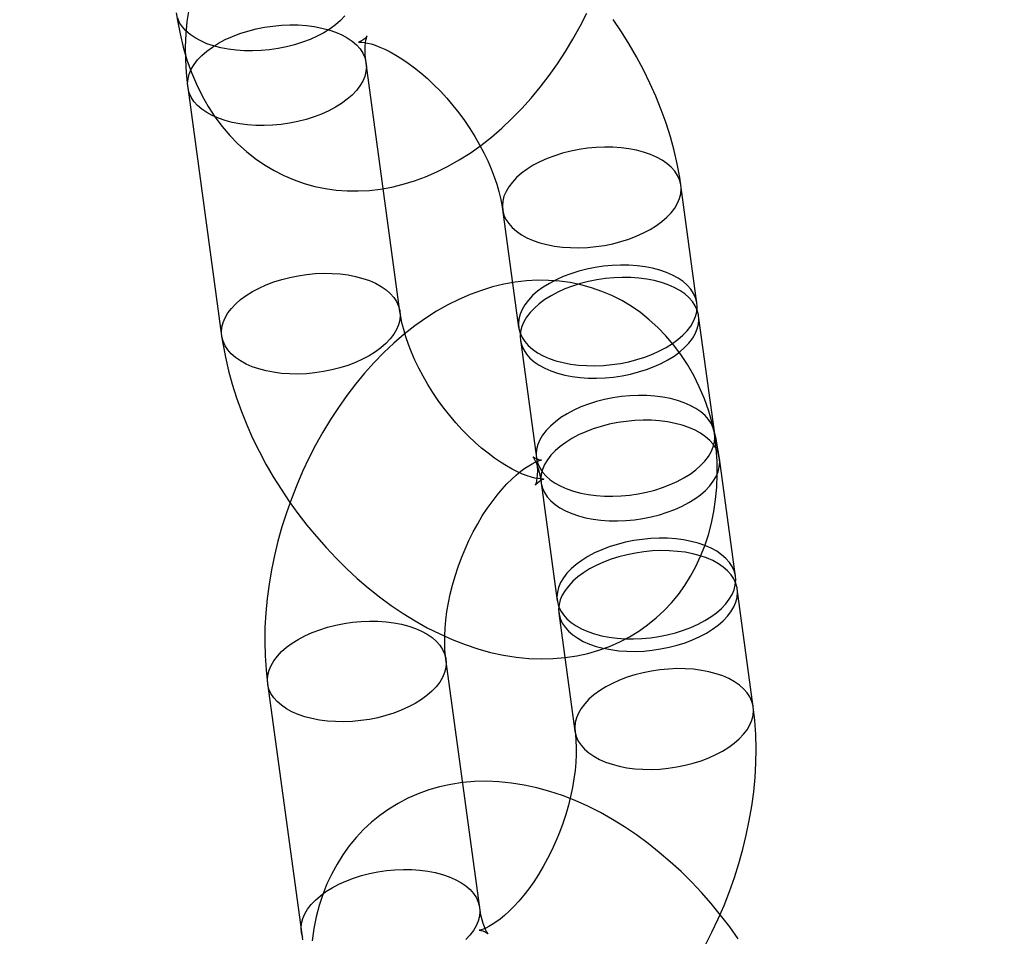
# Model space of a CAD drawing. Units: millimetres. Extents: x -67 to 22342, y 783 to 34057.
# Drawn here: x 11516 to 11549, y 16140 to 16170 of the extents above; entities that cross this region are included whole.
import ezdxf

# ---------------------------------------------------------------- set-up
doc = ezdxf.new("R2010")
doc.units = ezdxf.units.MM

msp = doc.modelspace()

# ---------------------------------------------------------------- linework, layer by layer
at = {"color": 7, "linetype": 'Continuous'}
for p, q in [((11528.413, 16160.622), (11527.285, 16168.907)), ((11521.34, 16168.098), (11522.467, 16159.813)), ((11538.317, 16160.898), (11537.782, 16164.834)), ((11531.837, 16164.025), (11532.372, 16160.089)), ((11538.909, 16156.549), (11538.374, 16160.484)), ((11532.429, 16159.675), (11532.964, 16155.74)), ((11539.604, 16151.787), (11539.068, 16155.723)), ((11533.123, 16154.914), (11533.658, 16150.978)), ((11540.195, 16147.438), (11539.66, 16151.373)), ((11533.715, 16150.564), (11534.25, 16146.629)), ((11531.072, 16140.74), (11529.945, 16149.025)), ((11523.999, 16148.216), (11525.127, 16139.931))]:
    msp.add_line(p, q, dxfattribs=at)
at = {"color": 7, "linetype": 'Continuous', "flags": 128}
for points in [[(11521.368, 16170.696), (11521.309, 16170.293), (11521.271, 16169.878), (11521.254, 16169.454), (11521.26, 16169.02), (11521.287, 16168.58), (11521.333, 16168.151), (11521.34, 16168.098)], [(11520.955, 16170.586), (11520.994, 16170.329), (11521.078, 16169.88), (11521.184, 16169.44), (11521.311, 16169.013), (11521.458, 16168.599), (11521.626, 16168.201), (11521.813, 16167.82), (11522.019, 16167.458), (11522.243, 16167.116), (11522.483, 16166.794), (11522.739, 16166.493), (11523.009, 16166.215), (11523.293, 16165.958), (11523.589, 16165.723), (11523.897, 16165.512), (11524.215, 16165.323), (11524.543, 16165.157), (11524.88, 16165.013), (11525.224, 16164.894), (11525.574, 16164.797), (11525.93, 16164.724), (11526.291, 16164.674), (11526.656, 16164.647), (11527.024, 16164.644), (11527.395, 16164.664), (11527.768, 16164.707), (11528.143, 16164.774), (11528.518, 16164.865), (11528.894, 16164.979), (11529.269, 16165.118), (11529.644, 16165.28), (11530.016, 16165.466), (11530.386, 16165.676), (11530.751, 16165.909), (11531.112, 16166.164), (11531.465, 16166.441), (11531.81, 16166.738), (11532.147, 16167.055), (11532.473, 16167.39), (11532.789, 16167.742), (11533.093, 16168.109), (11533.385, 16168.49), (11533.664, 16168.885), (11533.93, 16169.292), (11534.182, 16169.71), (11534.421, 16170.138), (11534.646, 16170.575)], [(11521.973, 16169.555), (11521.768, 16169.645), (11521.582, 16169.747), (11521.418, 16169.859), (11521.276, 16169.983), (11521.159, 16170.115), (11521.066, 16170.255), (11521, 16170.402)], [(11526.575, 16170.48), (11526.433, 16170.33), (11526.268, 16170.186), (11526.082, 16170.05), (11525.877, 16169.922), (11525.654, 16169.803), (11525.415, 16169.696), (11525.162, 16169.6), (11524.899, 16169.517), (11524.627, 16169.447), (11524.348, 16169.391), (11524.066, 16169.349), (11523.782, 16169.323), (11523.5, 16169.311), (11523.221, 16169.315), (11522.949, 16169.334), (11522.686, 16169.367), (11522.434, 16169.416), (11522.195, 16169.479), (11521.973, 16169.555)], [(11526.268, 16169.938), (11526.473, 16169.848), (11526.658, 16169.747), (11526.822, 16169.634), (11526.964, 16169.511), (11527.081, 16169.378), (11527.174, 16169.238), (11527.24, 16169.091), (11527.28, 16168.939), (11527.293, 16168.783), (11527.28, 16168.624), (11527.239, 16168.464), (11527.172, 16168.305), (11527.078, 16168.147), (11526.96, 16167.992), (11526.818, 16167.843), (11526.653, 16167.699), (11526.467, 16167.562), (11526.262, 16167.434), (11526.038, 16167.316), (11525.8, 16167.208), (11525.547, 16167.112), (11525.284, 16167.029), (11525.012, 16166.959), (11524.733, 16166.903), (11524.45, 16166.861), (11524.167, 16166.835), (11523.884, 16166.823), (11523.606, 16166.827), (11523.334, 16166.846), (11523.071, 16166.88), (11522.819, 16166.928), (11522.58, 16166.991), (11522.358, 16167.068), (11522.152, 16167.157), (11521.967, 16167.259), (11521.803, 16167.372), (11521.661, 16167.495), (11521.544, 16167.627), (11521.451, 16167.768), (11521.385, 16167.914), (11521.345, 16168.067), (11521.332, 16168.223), (11521.346, 16168.382), (11521.386, 16168.541), (11521.454, 16168.701), (11521.547, 16168.859), (11521.665, 16169.013), (11521.807, 16169.163), (11521.972, 16169.307), (11522.158, 16169.443), (11522.363, 16169.571), (11522.587, 16169.69), (11522.826, 16169.797), (11523.078, 16169.893), (11523.341, 16169.977), (11523.614, 16170.047), (11523.892, 16170.103), (11524.175, 16170.144), (11524.458, 16170.171), (11524.741, 16170.182), (11525.019, 16170.178), (11525.291, 16170.16), (11525.554, 16170.126), (11525.806, 16170.077), (11526.045, 16170.014), (11526.268, 16169.938)], [(11537.782, 16164.834), (11537.744, 16165.09), (11537.66, 16165.543), (11537.555, 16165.997), (11537.431, 16166.451), (11537.288, 16166.903), (11537.125, 16167.353), (11536.945, 16167.8), (11536.748, 16168.242), (11536.534, 16168.68), (11536.305, 16169.111), (11536.06, 16169.535), (11535.8, 16169.952), (11535.526, 16170.361)], [(11527.285, 16168.907), (11527.273, 16169.007), (11527.258, 16169.181), (11527.254, 16169.336), (11527.257, 16169.47), (11527.267, 16169.583), (11527.28, 16169.674), (11527.295, 16169.742), (11527.309, 16169.789), (11527.318, 16169.814), (11527.32, 16169.819), (11527.312, 16169.806), (11527.289, 16169.775), (11527.248, 16169.732), (11527.184, 16169.68), (11527.112, 16169.637), (11527.065, 16169.617), (11527.038, 16169.609), (11527.033, 16169.608), (11527.048, 16169.61), (11527.088, 16169.61), (11527.149, 16169.607), (11527.231, 16169.596), (11527.333, 16169.577), (11527.454, 16169.546), (11527.591, 16169.502), (11527.744, 16169.443), (11527.911, 16169.37), (11528.091, 16169.28), (11528.281, 16169.174), (11528.481, 16169.05), (11528.687, 16168.91), (11528.899, 16168.753), (11529.114, 16168.579), (11529.331, 16168.39), (11529.547, 16168.186), (11529.761, 16167.968), (11529.972, 16167.738), (11530.176, 16167.497), (11530.374, 16167.246), (11530.563, 16166.988), (11530.743, 16166.723), (11530.911, 16166.455), (11531.067, 16166.184), (11531.21, 16165.913), (11531.34, 16165.644), (11531.455, 16165.378), (11531.555, 16165.119), (11531.641, 16164.869), (11531.712, 16164.628), (11531.769, 16164.4), (11531.811, 16164.186), (11531.837, 16164.025)], [(11536.764, 16165.864), (11536.541, 16165.941), (11536.303, 16166.004), (11536.051, 16166.052), (11535.788, 16166.086), (11535.516, 16166.105), (11535.237, 16166.109), (11534.955, 16166.097), (11534.671, 16166.07), (11534.389, 16166.029), (11534.11, 16165.973), (11533.838, 16165.903), (11533.574, 16165.82), (11533.322, 16165.724), (11533.083, 16165.616), (11532.86, 16165.498), (11532.655, 16165.37), (11532.469, 16165.233), (11532.304, 16165.089), (11532.162, 16164.939), (11532.043, 16164.785), (11531.95, 16164.627), (11531.883, 16164.468), (11531.842, 16164.308), (11531.828, 16164.149), (11531.841, 16163.993), (11531.881, 16163.841), (11531.948, 16163.694), (11532.04, 16163.554), (11532.158, 16163.421), (11532.299, 16163.298), (11532.464, 16163.185), (11532.649, 16163.084), (11532.854, 16162.994), (11533.077, 16162.918), (11533.315, 16162.855), (11533.567, 16162.806), (11533.831, 16162.772), (11534.103, 16162.753), (11534.381, 16162.75), (11534.663, 16162.761), (11534.947, 16162.788), (11535.23, 16162.829), (11535.508, 16162.885), (11535.78, 16162.955), (11536.044, 16163.039), (11536.296, 16163.135), (11536.535, 16163.242), (11536.758, 16163.361), (11536.964, 16163.489), (11537.15, 16163.625), (11537.315, 16163.769), (11537.457, 16163.919), (11537.575, 16164.073), (11537.668, 16164.231), (11537.735, 16164.391), (11537.776, 16164.55), (11537.79, 16164.709), (11537.777, 16164.865), (11537.737, 16165.017), (11537.67, 16165.164), (11537.578, 16165.305), (11537.461, 16165.437), (11537.319, 16165.56), (11537.155, 16165.673), (11536.969, 16165.775), (11536.764, 16165.864)], [(11537.3, 16161.929), (11537.077, 16162.005), (11536.839, 16162.068), (11536.587, 16162.117), (11536.323, 16162.151), (11536.051, 16162.17), (11535.773, 16162.173), (11535.491, 16162.162), (11535.207, 16162.135), (11534.924, 16162.094), (11534.646, 16162.038), (11534.374, 16161.968), (11534.11, 16161.884), (11533.858, 16161.788), (11533.619, 16161.681), (11533.396, 16161.562), (11533.19, 16161.434), (11533.004, 16161.298), (11532.839, 16161.154), (11532.697, 16161.004), (11532.579, 16160.85), (11532.486, 16160.692), (11532.419, 16160.533), (11532.378, 16160.373), (11532.364, 16160.214), (11532.377, 16160.058), (11532.417, 16159.906), (11532.484, 16159.759), (11532.576, 16159.618), (11532.693, 16159.486), (11532.835, 16159.363), (11532.999, 16159.25), (11533.185, 16159.148), (11533.39, 16159.059), (11533.613, 16158.982), (11533.851, 16158.919), (11534.103, 16158.871), (11534.366, 16158.837), (11534.638, 16158.818), (11534.917, 16158.814), (11535.199, 16158.826), (11535.483, 16158.853), (11535.765, 16158.894), (11536.044, 16158.95), (11536.316, 16159.02), (11536.579, 16159.103), (11536.832, 16159.199), (11537.071, 16159.307), (11537.294, 16159.425), (11537.499, 16159.553), (11537.685, 16159.69), (11537.85, 16159.834), (11537.992, 16159.984), (11538.111, 16160.138), (11538.204, 16160.296), (11538.271, 16160.455), (11538.312, 16160.615), (11538.326, 16160.774), (11538.313, 16160.93), (11538.273, 16161.082), (11538.206, 16161.229), (11538.114, 16161.369), (11537.996, 16161.502), (11537.855, 16161.625), (11537.69, 16161.738), (11537.505, 16161.839), (11537.3, 16161.929)], [(11527.395, 16161.653), (11527.6, 16161.563), (11527.786, 16161.462), (11527.95, 16161.349), (11528.091, 16161.225), (11528.209, 16161.093), (11528.301, 16160.953), (11528.368, 16160.806), (11528.408, 16160.654), (11528.421, 16160.498), (11528.407, 16160.339), (11528.366, 16160.179), (11528.299, 16160.02), (11528.206, 16159.862), (11528.088, 16159.707), (11527.946, 16159.558), (11527.781, 16159.414), (11527.595, 16159.277), (11527.389, 16159.149), (11527.166, 16159.031), (11526.927, 16158.923), (11526.675, 16158.827), (11526.411, 16158.744), (11526.139, 16158.674), (11525.86, 16158.618), (11525.578, 16158.576), (11525.294, 16158.55), (11525.012, 16158.538), (11524.733, 16158.542), (11524.461, 16158.561), (11524.198, 16158.595), (11523.946, 16158.643), (11523.708, 16158.706), (11523.485, 16158.783), (11523.28, 16158.872), (11523.095, 16158.974), (11522.93, 16159.087), (11522.789, 16159.21), (11522.671, 16159.342), (11522.579, 16159.482), (11522.512, 16159.629), (11522.472, 16159.782), (11522.459, 16159.938), (11522.473, 16160.097), (11522.514, 16160.256), (11522.581, 16160.416), (11522.674, 16160.574), (11522.792, 16160.728), (11522.935, 16160.878), (11523.099, 16161.022), (11523.285, 16161.158), (11523.491, 16161.286), (11523.714, 16161.405), (11523.953, 16161.512), (11524.205, 16161.608), (11524.469, 16161.692), (11524.741, 16161.761), (11525.02, 16161.817), (11525.302, 16161.859), (11525.586, 16161.886), (11525.868, 16161.897), (11526.147, 16161.893), (11526.419, 16161.875), (11526.682, 16161.841), (11526.934, 16161.792), (11527.172, 16161.729), (11527.395, 16161.653)], [(11539.068, 16155.723), (11539.03, 16155.98), (11538.945, 16156.429), (11538.839, 16156.868), (11538.712, 16157.296), (11538.565, 16157.71), (11538.397, 16158.108), (11538.21, 16158.489), (11538.004, 16158.851), (11537.78, 16159.193), (11537.54, 16159.515), (11537.284, 16159.815), (11537.014, 16160.094), (11536.73, 16160.351), (11536.434, 16160.585), (11536.126, 16160.797), (11535.808, 16160.986), (11535.48, 16161.152), (11535.144, 16161.295), (11534.8, 16161.415), (11534.449, 16161.512), (11534.093, 16161.585), (11533.732, 16161.635), (11533.367, 16161.662), (11532.999, 16161.665), (11532.628, 16161.645), (11532.255, 16161.601), (11531.88, 16161.534), (11531.505, 16161.444), (11531.129, 16161.329), (11530.754, 16161.191), (11530.379, 16161.029), (11530.007, 16160.843), (11529.637, 16160.633), (11529.272, 16160.4), (11528.912, 16160.145), (11528.558, 16159.868), (11528.213, 16159.57), (11527.876, 16159.254), (11527.55, 16158.919), (11527.234, 16158.567), (11526.93, 16158.2), (11526.638, 16157.819), (11526.359, 16157.424), (11526.093, 16157.017), (11525.841, 16156.599), (11525.602, 16156.171), (11525.377, 16155.734), (11525.167, 16155.288), (11524.972, 16154.835), (11524.792, 16154.375), (11524.627, 16153.91), (11524.478, 16153.44), (11524.345, 16152.966), (11524.229, 16152.489), (11524.13, 16152.01), (11524.049, 16151.53), (11523.985, 16151.049), (11523.939, 16150.569), (11523.912, 16150.09), (11523.904, 16149.614), (11523.916, 16149.141), (11523.948, 16148.673), (11523.999, 16148.216)], [(11537.356, 16161.515), (11537.133, 16161.591), (11536.895, 16161.654), (11536.643, 16161.703), (11536.38, 16161.736), (11536.108, 16161.755), (11535.829, 16161.759), (11535.547, 16161.747), (11535.263, 16161.721), (11534.981, 16161.679), (11534.702, 16161.623), (11534.43, 16161.553), (11534.166, 16161.47), (11533.914, 16161.374), (11533.675, 16161.267), (11533.452, 16161.148), (11533.247, 16161.02), (11533.06, 16160.884), (11532.896, 16160.74), (11532.753, 16160.59), (11532.635, 16160.435), (11532.542, 16160.278), (11532.475, 16160.118), (11532.434, 16159.958), (11532.42, 16159.8), (11532.433, 16159.644), (11532.473, 16159.491), (11532.54, 16159.344), (11532.632, 16159.204), (11532.75, 16159.072), (11532.891, 16158.949), (11533.056, 16158.836), (11533.241, 16158.734), (11533.446, 16158.644), (11533.669, 16158.568), (11533.907, 16158.505), (11534.159, 16158.457), (11534.422, 16158.423), (11534.695, 16158.404), (11534.973, 16158.4), (11535.255, 16158.412), (11535.539, 16158.438), (11535.821, 16158.48), (11536.1, 16158.536), (11536.372, 16158.606), (11536.636, 16158.689), (11536.888, 16158.785), (11537.127, 16158.893), (11537.35, 16159.011), (11537.556, 16159.139), (11537.742, 16159.276), (11537.907, 16159.419), (11538.049, 16159.569), (11538.167, 16159.724), (11538.26, 16159.881), (11538.327, 16160.041), (11538.368, 16160.201), (11538.382, 16160.359), (11538.369, 16160.516), (11538.329, 16160.668), (11538.262, 16160.815), (11538.17, 16160.955), (11538.052, 16161.087), (11537.911, 16161.211), (11537.747, 16161.324), (11537.561, 16161.425), (11537.356, 16161.515)], [(11532.964, 16155.74), (11532.976, 16155.64), (11532.991, 16155.466), (11532.996, 16155.311), (11532.992, 16155.177), (11532.983, 16155.064), (11532.969, 16154.973), (11532.954, 16154.905), (11532.941, 16154.858), (11532.931, 16154.833), (11532.929, 16154.828), (11532.937, 16154.841), (11532.96, 16154.871), (11533.001, 16154.915), (11533.065, 16154.967), (11533.137, 16155.01), (11533.184, 16155.03), (11533.211, 16155.037), (11533.216, 16155.039), (11533.201, 16155.037), (11533.162, 16155.037), (11533.1, 16155.04), (11533.018, 16155.051), (11532.916, 16155.07), (11532.796, 16155.101), (11532.658, 16155.145), (11532.505, 16155.204), (11532.338, 16155.277), (11532.158, 16155.367), (11531.968, 16155.473), (11531.769, 16155.597), (11531.562, 16155.737), (11531.35, 16155.894), (11531.135, 16156.068), (11530.918, 16156.257), (11530.702, 16156.461), (11530.488, 16156.679), (11530.278, 16156.909), (11530.073, 16157.15), (11529.875, 16157.401), (11529.686, 16157.659), (11529.507, 16157.924), (11529.338, 16158.192), (11529.182, 16158.463), (11529.039, 16158.734), (11528.91, 16159.003), (11528.795, 16159.268), (11528.694, 16159.528), (11528.608, 16159.778), (11528.537, 16160.019), (11528.481, 16160.247), (11528.438, 16160.461), (11528.413, 16160.622)], [(11522.467, 16159.813), (11522.506, 16159.557), (11522.59, 16159.104), (11522.694, 16158.65), (11522.818, 16158.196), (11522.962, 16157.744), (11523.124, 16157.294), (11523.304, 16156.847), (11523.501, 16156.404), (11523.715, 16155.967), (11523.945, 16155.536), (11524.19, 16155.111), (11524.449, 16154.694), (11524.723, 16154.286), (11525.011, 16153.886), (11525.312, 16153.496), (11525.625, 16153.117), (11525.95, 16152.749), (11526.286, 16152.393), (11526.633, 16152.05), (11526.991, 16151.72), (11527.358, 16151.405), (11527.735, 16151.106), (11528.121, 16150.822), (11528.515, 16150.556), (11528.916, 16150.307), (11529.325, 16150.078), (11529.74, 16149.869), (11530.16, 16149.68), (11530.584, 16149.515), (11531.011, 16149.373), (11531.438, 16149.255), (11531.864, 16149.162), (11532.288, 16149.094), (11532.707, 16149.053), (11533.12, 16149.037), (11533.525, 16149.046), (11533.921, 16149.08), (11534.308, 16149.139), (11534.684, 16149.221), (11535.049, 16149.327), (11535.401, 16149.454), (11535.741, 16149.604), (11536.066, 16149.774), (11536.378, 16149.964), (11536.674, 16150.174), (11536.955, 16150.403), (11537.22, 16150.649), (11537.467, 16150.912), (11537.698, 16151.191), (11537.911, 16151.486), (11538.107, 16151.797), (11538.284, 16152.121), (11538.442, 16152.46), (11538.582, 16152.813), (11538.701, 16153.18), (11538.802, 16153.559), (11538.881, 16153.95), (11538.94, 16154.354), (11538.978, 16154.769), (11538.995, 16155.193), (11538.99, 16155.627), (11538.963, 16156.067), (11538.916, 16156.496), (11538.909, 16156.549)], [(11537.892, 16157.579), (11537.669, 16157.656), (11537.431, 16157.719), (11537.179, 16157.767), (11536.915, 16157.801), (11536.643, 16157.82), (11536.365, 16157.824), (11536.082, 16157.812), (11535.799, 16157.785), (11535.516, 16157.744), (11535.238, 16157.688), (11534.965, 16157.618), (11534.702, 16157.535), (11534.45, 16157.439), (11534.211, 16157.331), (11533.988, 16157.213), (11533.782, 16157.085), (11533.596, 16156.948), (11533.431, 16156.804), (11533.289, 16156.654), (11533.171, 16156.5), (11533.078, 16156.342), (11533.01, 16156.183), (11532.97, 16156.023), (11532.956, 16155.864), (11532.969, 16155.708), (11533.009, 16155.556), (11533.075, 16155.409), (11533.168, 16155.269), (11533.285, 16155.136), (11533.427, 16155.013), (11533.591, 16154.9), (11533.777, 16154.799), (11533.982, 16154.709), (11534.204, 16154.633), (11534.443, 16154.57), (11534.695, 16154.521), (11534.958, 16154.487), (11535.23, 16154.468), (11535.509, 16154.465), (11535.791, 16154.476), (11536.075, 16154.503), (11536.357, 16154.544), (11536.636, 16154.6), (11536.908, 16154.67), (11537.171, 16154.754), (11537.424, 16154.85), (11537.663, 16154.957), (11537.886, 16155.076), (11538.091, 16155.204), (11538.277, 16155.34), (11538.442, 16155.484), (11538.584, 16155.634), (11538.703, 16155.788), (11538.796, 16155.946), (11538.863, 16156.105), (11538.904, 16156.265), (11538.918, 16156.424), (11538.904, 16156.58), (11538.864, 16156.732), (11538.798, 16156.879), (11538.706, 16157.02), (11538.588, 16157.152), (11538.446, 16157.275), (11538.282, 16157.388), (11538.097, 16157.49), (11537.892, 16157.579)], [(11538.05, 16156.753), (11537.828, 16156.83), (11537.589, 16156.893), (11537.337, 16156.941), (11537.074, 16156.975), (11536.802, 16156.994), (11536.523, 16156.998), (11536.241, 16156.986), (11535.957, 16156.96), (11535.675, 16156.918), (11535.396, 16156.862), (11535.124, 16156.792), (11534.861, 16156.709), (11534.608, 16156.613), (11534.37, 16156.505), (11534.146, 16156.387), (11533.941, 16156.259), (11533.755, 16156.122), (11533.59, 16155.978), (11533.448, 16155.829), (11533.33, 16155.674), (11533.236, 16155.516), (11533.169, 16155.357), (11533.128, 16155.197), (11533.115, 16155.038), (11533.128, 16154.882), (11533.168, 16154.73), (11533.234, 16154.583), (11533.327, 16154.443), (11533.444, 16154.31), (11533.586, 16154.187), (11533.75, 16154.074), (11533.935, 16153.973), (11534.14, 16153.883), (11534.363, 16153.807), (11534.602, 16153.744), (11534.854, 16153.695), (11535.117, 16153.661), (11535.389, 16153.642), (11535.667, 16153.639), (11535.95, 16153.65), (11536.233, 16153.677), (11536.516, 16153.718), (11536.794, 16153.774), (11537.067, 16153.844), (11537.33, 16153.928), (11537.582, 16154.024), (11537.821, 16154.131), (11538.044, 16154.25), (11538.25, 16154.378), (11538.436, 16154.514), (11538.601, 16154.658), (11538.743, 16154.808), (11538.861, 16154.962), (11538.954, 16155.12), (11539.022, 16155.28), (11539.062, 16155.439), (11539.076, 16155.598), (11539.063, 16155.754), (11539.023, 16155.907), (11538.957, 16156.053), (11538.864, 16156.194), (11538.747, 16156.326), (11538.605, 16156.449), (11538.441, 16156.562), (11538.255, 16156.664), (11538.05, 16156.753)], [(11529.945, 16149.025), (11529.932, 16149.129), (11529.914, 16149.339), (11529.905, 16149.566), (11529.906, 16149.809), (11529.918, 16150.066), (11529.942, 16150.335), (11529.979, 16150.615), (11530.028, 16150.904), (11530.089, 16151.2), (11530.164, 16151.499), (11530.251, 16151.802), (11530.35, 16152.104), (11530.461, 16152.404), (11530.583, 16152.7), (11530.715, 16152.99), (11530.856, 16153.272), (11531.005, 16153.544), (11531.16, 16153.804), (11531.321, 16154.05), (11531.485, 16154.281), (11531.651, 16154.496), (11531.817, 16154.694), (11531.981, 16154.873), (11532.142, 16155.033), (11532.298, 16155.173), (11532.445, 16155.294), (11532.583, 16155.396), (11532.71, 16155.479), (11532.823, 16155.545), (11532.922, 16155.594), (11533.003, 16155.628), (11533.067, 16155.65), (11533.111, 16155.662), (11533.134, 16155.666), (11533.137, 16155.667), (11533.119, 16155.667), (11533.079, 16155.671), (11533.018, 16155.686), (11532.94, 16155.716), (11532.885, 16155.748), (11532.855, 16155.771), (11532.843, 16155.781), (11532.847, 16155.777), (11532.865, 16155.752), (11532.892, 16155.708), (11532.927, 16155.642), (11532.965, 16155.554), (11533.005, 16155.445), (11533.044, 16155.315), (11533.08, 16155.163), (11533.111, 16154.991), (11533.123, 16154.914)], [(11538.586, 16152.818), (11538.363, 16152.894), (11538.125, 16152.957), (11537.873, 16153.006), (11537.61, 16153.04), (11537.338, 16153.059), (11537.059, 16153.062), (11536.777, 16153.051), (11536.493, 16153.024), (11536.211, 16152.983), (11535.932, 16152.927), (11535.66, 16152.857), (11535.396, 16152.773), (11535.144, 16152.677), (11534.905, 16152.57), (11534.682, 16152.451), (11534.476, 16152.323), (11534.29, 16152.187), (11534.125, 16152.043), (11533.983, 16151.893), (11533.865, 16151.739), (11533.772, 16151.581), (11533.705, 16151.422), (11533.664, 16151.262), (11533.65, 16151.103), (11533.663, 16150.947), (11533.703, 16150.795), (11533.77, 16150.648), (11533.862, 16150.507), (11533.98, 16150.375), (11534.121, 16150.252), (11534.285, 16150.139), (11534.471, 16150.037), (11534.676, 16149.948), (11534.899, 16149.871), (11535.137, 16149.808), (11535.389, 16149.76), (11535.652, 16149.726), (11535.924, 16149.707), (11536.203, 16149.703), (11536.485, 16149.715), (11536.769, 16149.742), (11537.051, 16149.783), (11537.33, 16149.839), (11537.602, 16149.909), (11537.866, 16149.992), (11538.118, 16150.088), (11538.357, 16150.196), (11538.58, 16150.314), (11538.786, 16150.442), (11538.972, 16150.579), (11539.136, 16150.723), (11539.279, 16150.873), (11539.397, 16151.027), (11539.49, 16151.185), (11539.557, 16151.344), (11539.598, 16151.504), (11539.612, 16151.663), (11539.599, 16151.819), (11539.559, 16151.971), (11539.492, 16152.118), (11539.4, 16152.258), (11539.282, 16152.391), (11539.141, 16152.514), (11538.977, 16152.627), (11538.791, 16152.728), (11538.586, 16152.818)], [(11538.642, 16152.404), (11538.42, 16152.48), (11538.181, 16152.543), (11537.929, 16152.592), (11537.666, 16152.625), (11537.394, 16152.644), (11537.115, 16152.648), (11536.833, 16152.637), (11536.549, 16152.61), (11536.267, 16152.568), (11535.988, 16152.512), (11535.716, 16152.442), (11535.453, 16152.359), (11535.2, 16152.263), (11534.961, 16152.156), (11534.738, 16152.037), (11534.533, 16151.909), (11534.347, 16151.773), (11534.182, 16151.629), (11534.04, 16151.479), (11533.921, 16151.324), (11533.828, 16151.167), (11533.761, 16151.007), (11533.72, 16150.847), (11533.706, 16150.689), (11533.72, 16150.533), (11533.76, 16150.38), (11533.826, 16150.233), (11533.919, 16150.093), (11534.036, 16149.961), (11534.178, 16149.838), (11534.342, 16149.725), (11534.527, 16149.623), (11534.732, 16149.533), (11534.955, 16149.457), (11535.193, 16149.394), (11535.445, 16149.346), (11535.709, 16149.312), (11535.981, 16149.293), (11536.259, 16149.289), (11536.542, 16149.301), (11536.825, 16149.327), (11537.108, 16149.369), (11537.386, 16149.425), (11537.659, 16149.495), (11537.922, 16149.578), (11538.174, 16149.674), (11538.413, 16149.782), (11538.636, 16149.9), (11538.842, 16150.028), (11539.028, 16150.165), (11539.193, 16150.308), (11539.335, 16150.458), (11539.453, 16150.613), (11539.546, 16150.77), (11539.614, 16150.93), (11539.654, 16151.09), (11539.668, 16151.248), (11539.655, 16151.405), (11539.615, 16151.557), (11539.549, 16151.704), (11539.456, 16151.844), (11539.339, 16151.976), (11539.197, 16152.1), (11539.033, 16152.213), (11538.847, 16152.314), (11538.642, 16152.404)], [(11525.017, 16147.186), (11524.812, 16147.275), (11524.626, 16147.377), (11524.462, 16147.49), (11524.321, 16147.613), (11524.203, 16147.745), (11524.111, 16147.886), (11524.044, 16148.033), (11524.004, 16148.185), (11523.991, 16148.341), (11524.005, 16148.5), (11524.046, 16148.66), (11524.113, 16148.819), (11524.206, 16148.977), (11524.324, 16149.131), (11524.466, 16149.281), (11524.631, 16149.425), (11524.817, 16149.561), (11525.023, 16149.689), (11525.246, 16149.808), (11525.485, 16149.915), (11525.737, 16150.011), (11526.001, 16150.095), (11526.273, 16150.165), (11526.552, 16150.221), (11526.834, 16150.262), (11527.118, 16150.289), (11527.4, 16150.3), (11527.679, 16150.297), (11527.951, 16150.278), (11528.214, 16150.244), (11528.466, 16150.195), (11528.704, 16150.133), (11528.927, 16150.056), (11529.132, 16149.967), (11529.318, 16149.865), (11529.482, 16149.752), (11529.623, 16149.629), (11529.741, 16149.496), (11529.833, 16149.356), (11529.9, 16149.209), (11529.94, 16149.057), (11529.953, 16148.901), (11529.939, 16148.742), (11529.898, 16148.582), (11529.831, 16148.423), (11529.738, 16148.265), (11529.62, 16148.111), (11529.478, 16147.961), (11529.313, 16147.817), (11529.127, 16147.68), (11528.921, 16147.552), (11528.698, 16147.434), (11528.459, 16147.326), (11528.207, 16147.23), (11527.943, 16147.147), (11527.671, 16147.077), (11527.392, 16147.021), (11527.11, 16146.98), (11526.826, 16146.953), (11526.544, 16146.941), (11526.265, 16146.945), (11525.993, 16146.964), (11525.73, 16146.998), (11525.478, 16147.046), (11525.24, 16147.109), (11525.017, 16147.186)], [(11539.178, 16148.468), (11538.955, 16148.545), (11538.717, 16148.608), (11538.465, 16148.656), (11538.202, 16148.69), (11537.929, 16148.709), (11537.651, 16148.713), (11537.369, 16148.701), (11537.085, 16148.674), (11536.803, 16148.633), (11536.524, 16148.577), (11536.252, 16148.507), (11535.988, 16148.424), (11535.736, 16148.328), (11535.497, 16148.22), (11535.274, 16148.102), (11535.068, 16147.974), (11534.882, 16147.837), (11534.717, 16147.693), (11534.575, 16147.543), (11534.457, 16147.389), (11534.364, 16147.231), (11534.297, 16147.072), (11534.256, 16146.912), (11534.242, 16146.753), (11534.255, 16146.597), (11534.295, 16146.445), (11534.362, 16146.298), (11534.454, 16146.158), (11534.572, 16146.025), (11534.713, 16145.902), (11534.877, 16145.789), (11535.063, 16145.688), (11535.268, 16145.598), (11535.491, 16145.522), (11535.729, 16145.459), (11535.981, 16145.41), (11536.244, 16145.376), (11536.516, 16145.357), (11536.795, 16145.354), (11537.077, 16145.365), (11537.361, 16145.392), (11537.643, 16145.433), (11537.922, 16145.489), (11538.194, 16145.559), (11538.458, 16145.643), (11538.71, 16145.739), (11538.949, 16145.846), (11539.172, 16145.965), (11539.378, 16146.093), (11539.564, 16146.229), (11539.728, 16146.373), (11539.871, 16146.523), (11539.989, 16146.677), (11540.082, 16146.835), (11540.149, 16146.995), (11540.19, 16147.154), (11540.204, 16147.313), (11540.191, 16147.469), (11540.151, 16147.621), (11540.084, 16147.768), (11539.992, 16147.909), (11539.874, 16148.041), (11539.733, 16148.164), (11539.568, 16148.277), (11539.383, 16148.379), (11539.178, 16148.468)], [(11538.593, 16139.483), (11538.818, 16139.92), (11539.028, 16140.366), (11539.223, 16140.819), (11539.403, 16141.279), (11539.568, 16141.744), (11539.717, 16142.214), (11539.849, 16142.688), (11539.965, 16143.165), (11540.064, 16143.644), (11540.146, 16144.124), (11540.21, 16144.605), (11540.256, 16145.085), (11540.283, 16145.564), (11540.291, 16146.04), (11540.279, 16146.513), (11540.247, 16146.981), (11540.195, 16147.438)], [(11534.25, 16146.629), (11534.263, 16146.525), (11534.281, 16146.315), (11534.29, 16146.088), (11534.289, 16145.845), (11534.276, 16145.588), (11534.252, 16145.319), (11534.216, 16145.039), (11534.167, 16144.75), (11534.105, 16144.454), (11534.031, 16144.155), (11533.944, 16143.852), (11533.844, 16143.55), (11533.734, 16143.25), (11533.612, 16142.954), (11533.48, 16142.664), (11533.339, 16142.382), (11533.19, 16142.11), (11533.034, 16141.85), (11532.874, 16141.604), (11532.71, 16141.373), (11532.544, 16141.158), (11532.378, 16140.96), (11532.213, 16140.781), (11532.053, 16140.621), (11531.897, 16140.481), (11531.75, 16140.36), (11531.612, 16140.258), (11531.485, 16140.175), (11531.372, 16140.109), (11531.273, 16140.06), (11531.192, 16140.026), (11531.128, 16140.004), (11531.084, 16139.992), (11531.061, 16139.988), (11531.058, 16139.988), (11531.076, 16139.987), (11531.116, 16139.983), (11531.176, 16139.968), (11531.255, 16139.938), (11531.309, 16139.906), (11531.34, 16139.883), (11531.352, 16139.873), (11531.348, 16139.877), (11531.33, 16139.902), (11531.302, 16139.946), (11531.268, 16140.012), (11531.23, 16140.1), (11531.19, 16140.209), (11531.151, 16140.339), (11531.115, 16140.491), (11531.083, 16140.663), (11531.072, 16140.74)], [(11539.698, 16139.707), (11539.41, 16140.106), (11539.109, 16140.496), (11538.796, 16140.876), (11538.471, 16141.244), (11538.135, 16141.6), (11537.788, 16141.943), (11537.43, 16142.272), (11537.063, 16142.587), (11536.686, 16142.887), (11536.3, 16143.17), (11535.906, 16143.437), (11535.505, 16143.685), (11535.096, 16143.914), (11534.681, 16144.124), (11534.261, 16144.312), (11533.837, 16144.477), (11533.41, 16144.62), (11532.983, 16144.738), (11532.557, 16144.831), (11532.133, 16144.898), (11531.714, 16144.94), (11531.301, 16144.956), (11530.896, 16144.946), (11530.5, 16144.912), (11530.113, 16144.853), (11529.737, 16144.771), (11529.372, 16144.666), (11529.02, 16144.538), (11528.68, 16144.388), (11528.355, 16144.218), (11528.043, 16144.028), (11527.747, 16143.818), (11527.466, 16143.59), (11527.201, 16143.344), (11526.954, 16143.08), (11526.723, 16142.801), (11526.51, 16142.506), (11526.314, 16142.196), (11526.137, 16141.871), (11525.979, 16141.532), (11525.839, 16141.179), (11525.72, 16140.813), (11525.619, 16140.434), (11525.54, 16140.042), (11525.481, 16139.638)], [(11525.172, 16139.748), (11525.132, 16139.9), (11525.119, 16140.056), (11525.132, 16140.215), (11525.173, 16140.375), (11525.24, 16140.534), (11525.334, 16140.692), (11525.452, 16140.846), (11525.594, 16140.996), (11525.759, 16141.14), (11525.945, 16141.276), (11526.15, 16141.404), (11526.374, 16141.523), (11526.612, 16141.63), (11526.865, 16141.726), (11527.128, 16141.81), (11527.401, 16141.88), (11527.679, 16141.936), (11527.962, 16141.977), (11528.245, 16142.004), (11528.528, 16142.015), (11528.806, 16142.012), (11529.078, 16141.993), (11529.341, 16141.959), (11529.593, 16141.91), (11529.832, 16141.847), (11530.054, 16141.771), (11530.26, 16141.681), (11530.445, 16141.58), (11530.609, 16141.467), (11530.751, 16141.344), (11530.868, 16141.211), (11530.961, 16141.071), (11531.027, 16140.924), (11531.067, 16140.772), (11531.08, 16140.616), (11531.066, 16140.457), (11531.026, 16140.297), (11530.958, 16140.138), (11530.865, 16139.98), (11530.747, 16139.826), (11530.605, 16139.676)], [(11525.127, 16139.931), (11525.165, 16139.674)]]:
    msp.add_lwpolyline(points, dxfattribs=at)
at = {"color": 7, "linetype": 'Continuous'}
msp.add_circle((11536.612, 16116.043), 150, dxfattribs=at)
msp.add_circle((11536.612, 16116.043), 150, dxfattribs=at)

doc.saveas('drawing.dxf')
